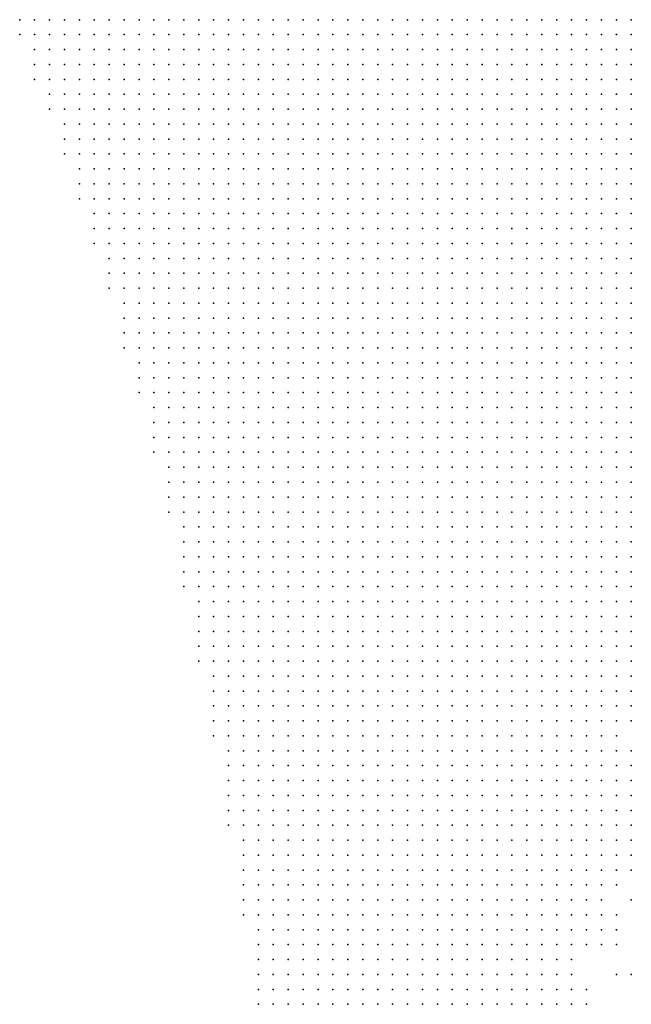
# Model space of a CAD drawing. Units: inches. Extents: x -1.28 to 1.28, y -1.09 to 1.09.
# Drawn here: x -0.62 to -0.54, y -0.26 to -0.12 of the extents above; entities that cross this region are included whole.
import ezdxf

# ---------------------------------------------------------------- set-up
doc = ezdxf.new("R2010")
doc.units = ezdxf.units.IN
doc.header["$MEASUREMENT"] = 0
doc.header["$PDMODE"] = 32
doc.header["$PDSIZE"] = 1e-05
for name, color, linetype in [('layer10', 10, 'Continuous'), ('layer102', 102, 'Continuous'), ('layer11', 11, 'Continuous'), ('layer12', 12, 'Continuous'), ('layer136', 136, 'Continuous'), ('layer14', 14, 'Continuous'), ('layer15', 15, 'Continuous'), ('layer16', 16, 'Continuous'), ('layer17', 17, 'Continuous'), ('layer19', 19, 'Continuous'), ('layer26', 26, 'Continuous'), ('layer5', 5, 'Continuous'), ('layer6', 6, 'Continuous'), ('layer7', 7, 'Continuous'), ('layer8', 8, 'Continuous'), ('layer86', 86, 'Continuous'), ('layer9', 9, 'Continuous')]:
    doc.layers.add(name, color=color, linetype=linetype)

msp = doc.modelspace()

# ---------------------------------------------------------------- linework, layer by layer
at = {"layer": 'layer10', "color": 10}
for p in [(-0.5404, -0.217), (-0.5404, -0.223), (-0.5384, -0.225), (-0.5384, -0.227), (-0.5384, -0.233), (-0.5384, -0.235), (-0.5384, -0.237), (-0.5404, -0.239), (-0.5424, -0.243), (-0.5444, -0.245), (-0.5464, -0.253)]:
    msp.add_point(p, dxfattribs=at)
at = {"layer": 'layer102', "color": 102}
msp.add_point((-0.5384, -0.241), dxfattribs=at)
at = {"layer": 'layer11', "color": 11}
for p in [(-0.5384, -0.223), (-0.5424, -0.245)]:
    msp.add_point(p, dxfattribs=at)
at = {"layer": 'layer12', "color": 12}
for p in [(-0.5384, -0.217), (-0.5404, -0.221), (-0.5404, -0.243), (-0.5444, -0.247), (-0.5464, -0.251)]:
    msp.add_point(p, dxfattribs=at)
at = {"layer": 'layer136', "color": 136}
msp.add_point((-0.5384, -0.251), dxfattribs=at)
at = {"layer": 'layer14', "color": 14}
for p in [(-0.5444, -0.253), (-0.5444, -0.255)]:
    msp.add_point(p, dxfattribs=at)
at = {"layer": 'layer15', "color": 15}
for p in [(-0.5404, -0.245), (-0.5424, -0.247)]:
    msp.add_point(p, dxfattribs=at)
at = {"layer": 'layer16', "color": 16}
msp.add_point((-0.5404, -0.247), dxfattribs=at)
at = {"layer": 'layer17', "color": 17}
msp.add_point((-0.5404, -0.219), dxfattribs=at)
at = {"layer": 'layer19', "color": 19}
msp.add_point((-0.5464, -0.249), dxfattribs=at)
at = {"layer": 'layer26', "color": 26}
msp.add_point((-0.5384, -0.221), dxfattribs=at)
at = {"layer": 'layer5', "color": 5}
for p in [(-0.6204, -0.123), (-0.6184, -0.123), (-0.6164, -0.123), (-0.6144, -0.123), (-0.6124, -0.123), (-0.6104, -0.123), (-0.6084, -0.123), (-0.6064, -0.123), (-0.6044, -0.123), (-0.6024, -0.123), (-0.6004, -0.123), (-0.5984, -0.123), (-0.5964, -0.123), (-0.5944, -0.123), (-0.5924, -0.123), (-0.5904, -0.123), (-0.5884, -0.123), (-0.5864, -0.123), (-0.5844, -0.123), (-0.5824, -0.123), (-0.5804, -0.123), (-0.5784, -0.123), (-0.5764, -0.123), (-0.5744, -0.123), (-0.5724, -0.123), (-0.5704, -0.123), (-0.5684, -0.123), (-0.5664, -0.123), (-0.5644, -0.123), (-0.6204, -0.125), (-0.6184, -0.125), (-0.6164, -0.125), (-0.6144, -0.125), (-0.6124, -0.125), (-0.6104, -0.125), (-0.6084, -0.125), (-0.6064, -0.125), (-0.6044, -0.125), (-0.6024, -0.125), (-0.6004, -0.125), (-0.5984, -0.125), (-0.5964, -0.125), (-0.5944, -0.125), (-0.5924, -0.125), (-0.5904, -0.125), (-0.5884, -0.125), (-0.5864, -0.125), (-0.5844, -0.125), (-0.5824, -0.125), (-0.5804, -0.125), (-0.5784, -0.125), (-0.5764, -0.125), (-0.5744, -0.125), (-0.5724, -0.125), (-0.5704, -0.125), (-0.5684, -0.125), (-0.5664, -0.125), (-0.5644, -0.125), (-0.6184, -0.127), (-0.6164, -0.127), (-0.6144, -0.127), (-0.6124, -0.127), (-0.6104, -0.127), (-0.6084, -0.127), (-0.6064, -0.127), (-0.6044, -0.127), (-0.6024, -0.127), (-0.6004, -0.127), (-0.5984, -0.127), (-0.5964, -0.127), (-0.5944, -0.127), (-0.5924, -0.127), (-0.5904, -0.127), (-0.5884, -0.127), (-0.5864, -0.127), (-0.5844, -0.127), (-0.5824, -0.127), (-0.5804, -0.127), (-0.5784, -0.127), (-0.5764, -0.127), (-0.5744, -0.127), (-0.5724, -0.127), (-0.5704, -0.127), (-0.5684, -0.127), (-0.5664, -0.127), (-0.5644, -0.127), (-0.6184, -0.129), (-0.6164, -0.129), (-0.6144, -0.129), (-0.6124, -0.129), (-0.6104, -0.129), (-0.6084, -0.129), (-0.6064, -0.129), (-0.6044, -0.129), (-0.6024, -0.129), (-0.6004, -0.129), (-0.5984, -0.129), (-0.5964, -0.129), (-0.5944, -0.129), (-0.5924, -0.129), (-0.5904, -0.129), (-0.5884, -0.129), (-0.5864, -0.129), (-0.5844, -0.129), (-0.5824, -0.129), (-0.5804, -0.129), (-0.5784, -0.129), (-0.5764, -0.129), (-0.5744, -0.129), (-0.5724, -0.129), (-0.5704, -0.129), (-0.5684, -0.129), (-0.5664, -0.129), (-0.5644, -0.129), (-0.6184, -0.131), (-0.6164, -0.131), (-0.6144, -0.131), (-0.6124, -0.131), (-0.6104, -0.131), (-0.6084, -0.131), (-0.6064, -0.131), (-0.6044, -0.131), (-0.6024, -0.131), (-0.6004, -0.131), (-0.5984, -0.131), (-0.5964, -0.131), (-0.5944, -0.131), (-0.5924, -0.131), (-0.5904, -0.131), (-0.5884, -0.131), (-0.5864, -0.131), (-0.5844, -0.131), (-0.5824, -0.131), (-0.5804, -0.131), (-0.5784, -0.131), (-0.5764, -0.131), (-0.5744, -0.131), (-0.5724, -0.131), (-0.5704, -0.131), (-0.5684, -0.131), (-0.5664, -0.131), (-0.5644, -0.131), (-0.6164, -0.133), (-0.6144, -0.133), (-0.6124, -0.133), (-0.6104, -0.133), (-0.6084, -0.133), (-0.6064, -0.133), (-0.6044, -0.133), (-0.6024, -0.133), (-0.6004, -0.133), (-0.5984, -0.133), (-0.5964, -0.133), (-0.5944, -0.133), (-0.5924, -0.133), (-0.5904, -0.133), (-0.5884, -0.133), (-0.5864, -0.133), (-0.5844, -0.133), (-0.5824, -0.133), (-0.5804, -0.133), (-0.5784, -0.133), (-0.5764, -0.133), (-0.5744, -0.133), (-0.5724, -0.133), (-0.5704, -0.133), (-0.5684, -0.133), (-0.5664, -0.133), (-0.5644, -0.133), (-0.6164, -0.135), (-0.6144, -0.135), (-0.6124, -0.135), (-0.6104, -0.135), (-0.6084, -0.135), (-0.6064, -0.135), (-0.6044, -0.135), (-0.6024, -0.135), (-0.6004, -0.135), (-0.5984, -0.135), (-0.5964, -0.135), (-0.5944, -0.135), (-0.5924, -0.135), (-0.5904, -0.135), (-0.5884, -0.135), (-0.5864, -0.135), (-0.5844, -0.135), (-0.5824, -0.135), (-0.5804, -0.135), (-0.5784, -0.135), (-0.5764, -0.135), (-0.5744, -0.135), (-0.5724, -0.135), (-0.5704, -0.135), (-0.5684, -0.135), (-0.5664, -0.135), (-0.5644, -0.135), (-0.6144, -0.137), (-0.6124, -0.137), (-0.6104, -0.137), (-0.6084, -0.137), (-0.6064, -0.137), (-0.6044, -0.137), (-0.6024, -0.137), (-0.6004, -0.137), (-0.5984, -0.137), (-0.5964, -0.137), (-0.5944, -0.137), (-0.5924, -0.137), (-0.5904, -0.137), (-0.5884, -0.137), (-0.5864, -0.137), (-0.5844, -0.137), (-0.5824, -0.137), (-0.5804, -0.137), (-0.5784, -0.137), (-0.5764, -0.137), (-0.5744, -0.137), (-0.5724, -0.137), (-0.5704, -0.137), (-0.5684, -0.137), (-0.5664, -0.137), (-0.5644, -0.137), (-0.6144, -0.139), (-0.6124, -0.139), (-0.6104, -0.139), (-0.6084, -0.139), (-0.6064, -0.139), (-0.6044, -0.139), (-0.6024, -0.139), (-0.6004, -0.139), (-0.5984, -0.139), (-0.5964, -0.139), (-0.5944, -0.139), (-0.5924, -0.139), (-0.5904, -0.139), (-0.5884, -0.139), (-0.5864, -0.139), (-0.5844, -0.139), (-0.5824, -0.139), (-0.5804, -0.139), (-0.5784, -0.139), (-0.5764, -0.139), (-0.5744, -0.139), (-0.5724, -0.139), (-0.5704, -0.139), (-0.5684, -0.139), (-0.5664, -0.139), (-0.6144, -0.141), (-0.6124, -0.141), (-0.6104, -0.141), (-0.6084, -0.141), (-0.6064, -0.141), (-0.6044, -0.141), (-0.6024, -0.141), (-0.6004, -0.141), (-0.5984, -0.141), (-0.5964, -0.141), (-0.5944, -0.141), (-0.5924, -0.141), (-0.5904, -0.141), (-0.5884, -0.141), (-0.5864, -0.141), (-0.5844, -0.141), (-0.5824, -0.141), (-0.5804, -0.141), (-0.5784, -0.141), (-0.5764, -0.141), (-0.5744, -0.141), (-0.5724, -0.141), (-0.5704, -0.141), (-0.5684, -0.141), (-0.5664, -0.141), (-0.6124, -0.143), (-0.6104, -0.143), (-0.6084, -0.143), (-0.6064, -0.143), (-0.6044, -0.143), (-0.6024, -0.143), (-0.6004, -0.143), (-0.5984, -0.143), (-0.5964, -0.143), (-0.5944, -0.143), (-0.5924, -0.143), (-0.5904, -0.143), (-0.5884, -0.143), (-0.5864, -0.143), (-0.5844, -0.143), (-0.5824, -0.143), (-0.5804, -0.143), (-0.5784, -0.143), (-0.5764, -0.143), (-0.5744, -0.143), (-0.5724, -0.143), (-0.5704, -0.143), (-0.5684, -0.143), (-0.5664, -0.143), (-0.6124, -0.145), (-0.6104, -0.145), (-0.6084, -0.145), (-0.6064, -0.145), (-0.6044, -0.145), (-0.6024, -0.145), (-0.6004, -0.145), (-0.5984, -0.145), (-0.5964, -0.145), (-0.5944, -0.145), (-0.5924, -0.145), (-0.5904, -0.145), (-0.5884, -0.145), (-0.5864, -0.145), (-0.5844, -0.145), (-0.5824, -0.145), (-0.5804, -0.145), (-0.5784, -0.145), (-0.5764, -0.145), (-0.5744, -0.145), (-0.5724, -0.145), (-0.5704, -0.145), (-0.5684, -0.145), (-0.5664, -0.145), (-0.6124, -0.147), (-0.6104, -0.147), (-0.6084, -0.147), (-0.6064, -0.147), (-0.6044, -0.147), (-0.6024, -0.147), (-0.6004, -0.147), (-0.5984, -0.147), (-0.5964, -0.147), (-0.5944, -0.147), (-0.5924, -0.147), (-0.5904, -0.147), (-0.5884, -0.147), (-0.5864, -0.147), (-0.5844, -0.147), (-0.5824, -0.147), (-0.5804, -0.147), (-0.5784, -0.147), (-0.5764, -0.147), (-0.5744, -0.147), (-0.5724, -0.147), (-0.5704, -0.147), (-0.5684, -0.147), (-0.5664, -0.147), (-0.6104, -0.149), (-0.6084, -0.149), (-0.6064, -0.149), (-0.6044, -0.149), (-0.6024, -0.149), (-0.6004, -0.149), (-0.5984, -0.149), (-0.5964, -0.149), (-0.5944, -0.149), (-0.5924, -0.149), (-0.5904, -0.149), (-0.5884, -0.149), (-0.5864, -0.149), (-0.5844, -0.149), (-0.5824, -0.149), (-0.5804, -0.149), (-0.5784, -0.149), (-0.5764, -0.149), (-0.5744, -0.149), (-0.5724, -0.149), (-0.5704, -0.149), (-0.5684, -0.149), (-0.5664, -0.149), (-0.6104, -0.151), (-0.6084, -0.151), (-0.6064, -0.151), (-0.6044, -0.151), (-0.6024, -0.151), (-0.6004, -0.151), (-0.5984, -0.151), (-0.5964, -0.151), (-0.5944, -0.151), (-0.5924, -0.151), (-0.5904, -0.151), (-0.5884, -0.151), (-0.5864, -0.151), (-0.5844, -0.151), (-0.5824, -0.151), (-0.5804, -0.151), (-0.5784, -0.151), (-0.5764, -0.151), (-0.5744, -0.151), (-0.5724, -0.151), (-0.5704, -0.151), (-0.5684, -0.151), (-0.5664, -0.151), (-0.6104, -0.153), (-0.6084, -0.153), (-0.6064, -0.153), (-0.6044, -0.153), (-0.6024, -0.153), (-0.6004, -0.153), (-0.5984, -0.153), (-0.5964, -0.153), (-0.5944, -0.153), (-0.5924, -0.153), (-0.5904, -0.153), (-0.5884, -0.153), (-0.5864, -0.153), (-0.5844, -0.153), (-0.5824, -0.153), (-0.5804, -0.153), (-0.5784, -0.153), (-0.5764, -0.153), (-0.5744, -0.153), (-0.5724, -0.153), (-0.5704, -0.153), (-0.5684, -0.153), (-0.5664, -0.153), (-0.6084, -0.155), (-0.6064, -0.155), (-0.6044, -0.155), (-0.6024, -0.155), (-0.6004, -0.155), (-0.5984, -0.155), (-0.5964, -0.155), (-0.5944, -0.155), (-0.5924, -0.155), (-0.5904, -0.155), (-0.5884, -0.155), (-0.5864, -0.155), (-0.5844, -0.155), (-0.5824, -0.155), (-0.5804, -0.155), (-0.5784, -0.155), (-0.5764, -0.155), (-0.5744, -0.155), (-0.5724, -0.155), (-0.5704, -0.155), (-0.5684, -0.155), (-0.5664, -0.155), (-0.6084, -0.157), (-0.6064, -0.157), (-0.6044, -0.157), (-0.6024, -0.157), (-0.6004, -0.157), (-0.5984, -0.157), (-0.5964, -0.157), (-0.5944, -0.157), (-0.5924, -0.157), (-0.5904, -0.157), (-0.5884, -0.157), (-0.5864, -0.157), (-0.5844, -0.157), (-0.5824, -0.157), (-0.5804, -0.157), (-0.5784, -0.157), (-0.5764, -0.157), (-0.5744, -0.157), (-0.5724, -0.157), (-0.5704, -0.157), (-0.5684, -0.157), (-0.5664, -0.157), (-0.6084, -0.159), (-0.6064, -0.159), (-0.6044, -0.159), (-0.6024, -0.159), (-0.6004, -0.159), (-0.5984, -0.159), (-0.5964, -0.159), (-0.5944, -0.159), (-0.5924, -0.159), (-0.5904, -0.159), (-0.5884, -0.159), (-0.5864, -0.159), (-0.5844, -0.159), (-0.5824, -0.159), (-0.5804, -0.159), (-0.5784, -0.159), (-0.5764, -0.159), (-0.5744, -0.159), (-0.5724, -0.159), (-0.5704, -0.159), (-0.5684, -0.159), (-0.5664, -0.159), (-0.6064, -0.161), (-0.6044, -0.161), (-0.6024, -0.161), (-0.6004, -0.161), (-0.5984, -0.161), (-0.5964, -0.161), (-0.5944, -0.161), (-0.5924, -0.161), (-0.5904, -0.161), (-0.5884, -0.161), (-0.5864, -0.161), (-0.5844, -0.161), (-0.5824, -0.161), (-0.5804, -0.161), (-0.5784, -0.161), (-0.5764, -0.161), (-0.5744, -0.161), (-0.5724, -0.161), (-0.5704, -0.161), (-0.5684, -0.161), (-0.6064, -0.163), (-0.6044, -0.163), (-0.6024, -0.163), (-0.6004, -0.163), (-0.5984, -0.163), (-0.5964, -0.163), (-0.5944, -0.163), (-0.5924, -0.163), (-0.5904, -0.163), (-0.5884, -0.163), (-0.5864, -0.163), (-0.5844, -0.163), (-0.5824, -0.163), (-0.5804, -0.163), (-0.5784, -0.163), (-0.5764, -0.163), (-0.5744, -0.163), (-0.5724, -0.163), (-0.5704, -0.163), (-0.5684, -0.163), (-0.6064, -0.165), (-0.6044, -0.165), (-0.6024, -0.165), (-0.6004, -0.165), (-0.5984, -0.165), (-0.5964, -0.165), (-0.5944, -0.165), (-0.5924, -0.165), (-0.5904, -0.165), (-0.5884, -0.165), (-0.5864, -0.165), (-0.5844, -0.165), (-0.5824, -0.165), (-0.5804, -0.165), (-0.5784, -0.165), (-0.5764, -0.165), (-0.5744, -0.165), (-0.5724, -0.165), (-0.5704, -0.165), (-0.5684, -0.165), (-0.6064, -0.167), (-0.6044, -0.167), (-0.6024, -0.167), (-0.6004, -0.167), (-0.5984, -0.167), (-0.5964, -0.167), (-0.5944, -0.167), (-0.5924, -0.167), (-0.5904, -0.167), (-0.5884, -0.167), (-0.5864, -0.167), (-0.5844, -0.167), (-0.5824, -0.167), (-0.5804, -0.167), (-0.5784, -0.167), (-0.5764, -0.167), (-0.5744, -0.167), (-0.5724, -0.167), (-0.5704, -0.167), (-0.5684, -0.167), (-0.6044, -0.169), (-0.6024, -0.169), (-0.6004, -0.169), (-0.5984, -0.169), (-0.5964, -0.169), (-0.5944, -0.169), (-0.5924, -0.169), (-0.5904, -0.169), (-0.5884, -0.169), (-0.5864, -0.169), (-0.5844, -0.169), (-0.5824, -0.169), (-0.5804, -0.169), (-0.5784, -0.169), (-0.5764, -0.169), (-0.5744, -0.169), (-0.5724, -0.169), (-0.5704, -0.169), (-0.5684, -0.169), (-0.6044, -0.171), (-0.6024, -0.171), (-0.6004, -0.171), (-0.5984, -0.171), (-0.5964, -0.171), (-0.5944, -0.171), (-0.5924, -0.171), (-0.5904, -0.171), (-0.5884, -0.171), (-0.5864, -0.171), (-0.5844, -0.171), (-0.5824, -0.171), (-0.5804, -0.171), (-0.5784, -0.171), (-0.5764, -0.171), (-0.5744, -0.171), (-0.5724, -0.171), (-0.5704, -0.171), (-0.5684, -0.171), (-0.6044, -0.173), (-0.6024, -0.173), (-0.6004, -0.173), (-0.5984, -0.173), (-0.5964, -0.173), (-0.5944, -0.173), (-0.5924, -0.173), (-0.5904, -0.173), (-0.5884, -0.173), (-0.5864, -0.173), (-0.5844, -0.173), (-0.5824, -0.173), (-0.5804, -0.173), (-0.5784, -0.173), (-0.5764, -0.173), (-0.5744, -0.173), (-0.5724, -0.173), (-0.5704, -0.173), (-0.5684, -0.173), (-0.6024, -0.175), (-0.6004, -0.175), (-0.5984, -0.175), (-0.5964, -0.175), (-0.5944, -0.175), (-0.5924, -0.175), (-0.5904, -0.175), (-0.5884, -0.175), (-0.5864, -0.175), (-0.5844, -0.175), (-0.5824, -0.175), (-0.5804, -0.175), (-0.5784, -0.175), (-0.5764, -0.175), (-0.5744, -0.175), (-0.5724, -0.175), (-0.5704, -0.175), (-0.5684, -0.175), (-0.6024, -0.177), (-0.6004, -0.177), (-0.5984, -0.177), (-0.5964, -0.177), (-0.5944, -0.177), (-0.5924, -0.177), (-0.5904, -0.177), (-0.5884, -0.177), (-0.5864, -0.177), (-0.5844, -0.177), (-0.5824, -0.177), (-0.5804, -0.177), (-0.5784, -0.177), (-0.5764, -0.177), (-0.5744, -0.177), (-0.5724, -0.177), (-0.5704, -0.177), (-0.5684, -0.177), (-0.6024, -0.179), (-0.6004, -0.179), (-0.5984, -0.179), (-0.5964, -0.179), (-0.5944, -0.179), (-0.5924, -0.179), (-0.5904, -0.179), (-0.5884, -0.179), (-0.5864, -0.179), (-0.5844, -0.179), (-0.5824, -0.179), (-0.5804, -0.179), (-0.5784, -0.179), (-0.5764, -0.179), (-0.5744, -0.179), (-0.5724, -0.179), (-0.5704, -0.179), (-0.5684, -0.179), (-0.6024, -0.181), (-0.6004, -0.181), (-0.5984, -0.181), (-0.5964, -0.181), (-0.5944, -0.181), (-0.5924, -0.181), (-0.5904, -0.181), (-0.5884, -0.181), (-0.5864, -0.181), (-0.5844, -0.181), (-0.5824, -0.181), (-0.5804, -0.181), (-0.5784, -0.181), (-0.5764, -0.181), (-0.5744, -0.181), (-0.5724, -0.181), (-0.5704, -0.181), (-0.5684, -0.181), (-0.6004, -0.183), (-0.5984, -0.183), (-0.5964, -0.183), (-0.5944, -0.183), (-0.5924, -0.183), (-0.5904, -0.183), (-0.5884, -0.183), (-0.5864, -0.183), (-0.5844, -0.183), (-0.5824, -0.183), (-0.5804, -0.183), (-0.5784, -0.183), (-0.5764, -0.183), (-0.5744, -0.183), (-0.5724, -0.183), (-0.5704, -0.183), (-0.5684, -0.183), (-0.6004, -0.185), (-0.5984, -0.185), (-0.5964, -0.185), (-0.5944, -0.185), (-0.5924, -0.185), (-0.5904, -0.185), (-0.5884, -0.185), (-0.5864, -0.185), (-0.5844, -0.185), (-0.5824, -0.185), (-0.5804, -0.185), (-0.5784, -0.185), (-0.5764, -0.185), (-0.5744, -0.185), (-0.5724, -0.185), (-0.5704, -0.185), (-0.5684, -0.185), (-0.6004, -0.187), (-0.5984, -0.187), (-0.5964, -0.187), (-0.5944, -0.187), (-0.5924, -0.187), (-0.5904, -0.187), (-0.5884, -0.187), (-0.5864, -0.187), (-0.5844, -0.187), (-0.5824, -0.187), (-0.5804, -0.187), (-0.5784, -0.187), (-0.5764, -0.187), (-0.5744, -0.187), (-0.5724, -0.187), (-0.5704, -0.187), (-0.6004, -0.189), (-0.5984, -0.189), (-0.5964, -0.189), (-0.5944, -0.189), (-0.5924, -0.189), (-0.5904, -0.189), (-0.5884, -0.189), (-0.5864, -0.189), (-0.5844, -0.189), (-0.5824, -0.189), (-0.5804, -0.189), (-0.5784, -0.189), (-0.5764, -0.189), (-0.5744, -0.189), (-0.5724, -0.189), (-0.5704, -0.189), (-0.5984, -0.191), (-0.5964, -0.191), (-0.5944, -0.191), (-0.5924, -0.191), (-0.5904, -0.191), (-0.5884, -0.191), (-0.5864, -0.191), (-0.5844, -0.191), (-0.5824, -0.191), (-0.5804, -0.191), (-0.5784, -0.191), (-0.5764, -0.191), (-0.5744, -0.191), (-0.5724, -0.191), (-0.5704, -0.191), (-0.5984, -0.193), (-0.5964, -0.193), (-0.5944, -0.193), (-0.5924, -0.193), (-0.5904, -0.193), (-0.5884, -0.193), (-0.5864, -0.193), (-0.5844, -0.193), (-0.5824, -0.193), (-0.5804, -0.193), (-0.5784, -0.193), (-0.5764, -0.193), (-0.5744, -0.193), (-0.5724, -0.193), (-0.5704, -0.193), (-0.5984, -0.195), (-0.5964, -0.195), (-0.5944, -0.195), (-0.5924, -0.195), (-0.5904, -0.195), (-0.5884, -0.195), (-0.5864, -0.195), (-0.5844, -0.195), (-0.5824, -0.195), (-0.5804, -0.195), (-0.5784, -0.195), (-0.5764, -0.195), (-0.5744, -0.195), (-0.5724, -0.195), (-0.5704, -0.195), (-0.5984, -0.197), (-0.5964, -0.197), (-0.5944, -0.197), (-0.5924, -0.197), (-0.5904, -0.197), (-0.5884, -0.197), (-0.5864, -0.197), (-0.5844, -0.197), (-0.5824, -0.197), (-0.5804, -0.197), (-0.5784, -0.197), (-0.5764, -0.197), (-0.5744, -0.197), (-0.5724, -0.197), (-0.5704, -0.197), (-0.5984, -0.199), (-0.5964, -0.199), (-0.5944, -0.199), (-0.5924, -0.199), (-0.5904, -0.199), (-0.5884, -0.199), (-0.5864, -0.199), (-0.5844, -0.199), (-0.5824, -0.199), (-0.5804, -0.199), (-0.5784, -0.199), (-0.5764, -0.199), (-0.5744, -0.199), (-0.5724, -0.199), (-0.5704, -0.199), (-0.5964, -0.201), (-0.5944, -0.201), (-0.5924, -0.201), (-0.5904, -0.201), (-0.5884, -0.201), (-0.5864, -0.201), (-0.5844, -0.201), (-0.5824, -0.201), (-0.5804, -0.201), (-0.5784, -0.201), (-0.5764, -0.201), (-0.5744, -0.201), (-0.5724, -0.201), (-0.5704, -0.201), (-0.5964, -0.203), (-0.5944, -0.203), (-0.5924, -0.203), (-0.5904, -0.203), (-0.5884, -0.203), (-0.5864, -0.203), (-0.5844, -0.203), (-0.5824, -0.203), (-0.5804, -0.203), (-0.5784, -0.203), (-0.5764, -0.203), (-0.5744, -0.203), (-0.5724, -0.203), (-0.5704, -0.203), (-0.5964, -0.205), (-0.5944, -0.205), (-0.5924, -0.205), (-0.5904, -0.205), (-0.5884, -0.205), (-0.5864, -0.205), (-0.5844, -0.205), (-0.5824, -0.205), (-0.5804, -0.205), (-0.5784, -0.205), (-0.5764, -0.205), (-0.5744, -0.205), (-0.5724, -0.205), (-0.5704, -0.205), (-0.5964, -0.207), (-0.5944, -0.207), (-0.5924, -0.207), (-0.5904, -0.207), (-0.5884, -0.207), (-0.5864, -0.207), (-0.5844, -0.207), (-0.5824, -0.207), (-0.5804, -0.207), (-0.5784, -0.207), (-0.5764, -0.207), (-0.5744, -0.207), (-0.5724, -0.207), (-0.5704, -0.207), (-0.5964, -0.209), (-0.5944, -0.209), (-0.5924, -0.209), (-0.5904, -0.209), (-0.5884, -0.209), (-0.5864, -0.209), (-0.5844, -0.209), (-0.5824, -0.209), (-0.5804, -0.209), (-0.5784, -0.209), (-0.5764, -0.209), (-0.5744, -0.209), (-0.5724, -0.209), (-0.5704, -0.209), (-0.5944, -0.211), (-0.5924, -0.211), (-0.5904, -0.211), (-0.5884, -0.211), (-0.5864, -0.211), (-0.5844, -0.211), (-0.5824, -0.211), (-0.5804, -0.211), (-0.5784, -0.211), (-0.5764, -0.211), (-0.5744, -0.211), (-0.5724, -0.211), (-0.5704, -0.211), (-0.5944, -0.213), (-0.5924, -0.213), (-0.5904, -0.213), (-0.5884, -0.213), (-0.5864, -0.213), (-0.5844, -0.213), (-0.5824, -0.213), (-0.5804, -0.213), (-0.5784, -0.213), (-0.5764, -0.213), (-0.5744, -0.213), (-0.5724, -0.213), (-0.5704, -0.213), (-0.5944, -0.215), (-0.5924, -0.215), (-0.5904, -0.215), (-0.5884, -0.215), (-0.5864, -0.215), (-0.5844, -0.215), (-0.5824, -0.215), (-0.5804, -0.215), (-0.5784, -0.215), (-0.5764, -0.215), (-0.5744, -0.215), (-0.5724, -0.215), (-0.5704, -0.215), (-0.5944, -0.217), (-0.5924, -0.217), (-0.5904, -0.217), (-0.5884, -0.217), (-0.5864, -0.217), (-0.5844, -0.217), (-0.5824, -0.217), (-0.5804, -0.217), (-0.5784, -0.217), (-0.5764, -0.217), (-0.5744, -0.217), (-0.5724, -0.217), (-0.5704, -0.217), (-0.5944, -0.219), (-0.5924, -0.219), (-0.5904, -0.219), (-0.5884, -0.219), (-0.5864, -0.219), (-0.5844, -0.219), (-0.5824, -0.219), (-0.5804, -0.219), (-0.5784, -0.219), (-0.5764, -0.219), (-0.5744, -0.219), (-0.5724, -0.219), (-0.5704, -0.219), (-0.5924, -0.221), (-0.5904, -0.221), (-0.5884, -0.221), (-0.5864, -0.221), (-0.5844, -0.221), (-0.5824, -0.221), (-0.5804, -0.221), (-0.5784, -0.221), (-0.5764, -0.221), (-0.5744, -0.221), (-0.5724, -0.221), (-0.5704, -0.221), (-0.5924, -0.223), (-0.5904, -0.223), (-0.5884, -0.223), (-0.5864, -0.223), (-0.5844, -0.223), (-0.5824, -0.223), (-0.5804, -0.223), (-0.5784, -0.223), (-0.5764, -0.223), (-0.5744, -0.223), (-0.5724, -0.223), (-0.5704, -0.223), (-0.5924, -0.225), (-0.5904, -0.225), (-0.5884, -0.225), (-0.5864, -0.225), (-0.5844, -0.225), (-0.5824, -0.225), (-0.5804, -0.225), (-0.5784, -0.225), (-0.5764, -0.225), (-0.5744, -0.225), (-0.5724, -0.225), (-0.5704, -0.225), (-0.5684, -0.225), (-0.5924, -0.227), (-0.5904, -0.227), (-0.5884, -0.227), (-0.5864, -0.227), (-0.5844, -0.227), (-0.5824, -0.227), (-0.5804, -0.227), (-0.5784, -0.227), (-0.5764, -0.227), (-0.5744, -0.227), (-0.5724, -0.227), (-0.5704, -0.227), (-0.5684, -0.227), (-0.5924, -0.229), (-0.5904, -0.229), (-0.5884, -0.229), (-0.5864, -0.229), (-0.5844, -0.229), (-0.5824, -0.229), (-0.5804, -0.229), (-0.5784, -0.229), (-0.5764, -0.229), (-0.5744, -0.229), (-0.5724, -0.229), (-0.5704, -0.229), (-0.5684, -0.229), (-0.5924, -0.231), (-0.5904, -0.231), (-0.5884, -0.231), (-0.5864, -0.231), (-0.5844, -0.231), (-0.5824, -0.231), (-0.5804, -0.231), (-0.5784, -0.231), (-0.5764, -0.231), (-0.5744, -0.231), (-0.5724, -0.231), (-0.5704, -0.231), (-0.5684, -0.231), (-0.5904, -0.233), (-0.5884, -0.233), (-0.5864, -0.233), (-0.5844, -0.233), (-0.5824, -0.233), (-0.5804, -0.233), (-0.5784, -0.233), (-0.5764, -0.233), (-0.5744, -0.233), (-0.5724, -0.233), (-0.5704, -0.233), (-0.5684, -0.233), (-0.5904, -0.235), (-0.5884, -0.235), (-0.5864, -0.235), (-0.5844, -0.235), (-0.5824, -0.235), (-0.5804, -0.235), (-0.5784, -0.235), (-0.5764, -0.235), (-0.5744, -0.235), (-0.5724, -0.235), (-0.5704, -0.235), (-0.5684, -0.235), (-0.5904, -0.237), (-0.5884, -0.237), (-0.5864, -0.237), (-0.5844, -0.237), (-0.5824, -0.237), (-0.5804, -0.237), (-0.5784, -0.237), (-0.5764, -0.237), (-0.5744, -0.237), (-0.5724, -0.237), (-0.5704, -0.237), (-0.5684, -0.237), (-0.5904, -0.239), (-0.5884, -0.239), (-0.5864, -0.239), (-0.5844, -0.239), (-0.5824, -0.239), (-0.5804, -0.239), (-0.5784, -0.239), (-0.5764, -0.239), (-0.5744, -0.239), (-0.5724, -0.239), (-0.5704, -0.239), (-0.5684, -0.239), (-0.5904, -0.241), (-0.5884, -0.241), (-0.5864, -0.241), (-0.5844, -0.241), (-0.5824, -0.241), (-0.5804, -0.241), (-0.5784, -0.241), (-0.5764, -0.241), (-0.5744, -0.241), (-0.5724, -0.241), (-0.5704, -0.241), (-0.5684, -0.241), (-0.5904, -0.243), (-0.5884, -0.243), (-0.5864, -0.243), (-0.5844, -0.243), (-0.5824, -0.243), (-0.5804, -0.243), (-0.5784, -0.243), (-0.5764, -0.243), (-0.5744, -0.243), (-0.5724, -0.243), (-0.5704, -0.243), (-0.5684, -0.243), (-0.5664, -0.243), (-0.5884, -0.245), (-0.5864, -0.245), (-0.5844, -0.245), (-0.5824, -0.245), (-0.5804, -0.245), (-0.5784, -0.245), (-0.5764, -0.245), (-0.5744, -0.245), (-0.5724, -0.245), (-0.5704, -0.245), (-0.5684, -0.245), (-0.5664, -0.245), (-0.5884, -0.247), (-0.5864, -0.247), (-0.5844, -0.247), (-0.5824, -0.247), (-0.5804, -0.247), (-0.5784, -0.247), (-0.5764, -0.247), (-0.5744, -0.247), (-0.5724, -0.247), (-0.5704, -0.247), (-0.5684, -0.247), (-0.5664, -0.247), (-0.5884, -0.249), (-0.5864, -0.249), (-0.5844, -0.249), (-0.5824, -0.249), (-0.5804, -0.249), (-0.5784, -0.249), (-0.5764, -0.249), (-0.5744, -0.249), (-0.5724, -0.249), (-0.5704, -0.249), (-0.5684, -0.249), (-0.5664, -0.249), (-0.5884, -0.251), (-0.5864, -0.251), (-0.5844, -0.251), (-0.5824, -0.251), (-0.5804, -0.251), (-0.5784, -0.251), (-0.5764, -0.251), (-0.5744, -0.251), (-0.5724, -0.251), (-0.5704, -0.251), (-0.5684, -0.251), (-0.5664, -0.251), (-0.5884, -0.253), (-0.5864, -0.253), (-0.5844, -0.253), (-0.5824, -0.253), (-0.5804, -0.253), (-0.5784, -0.253), (-0.5764, -0.253), (-0.5744, -0.253), (-0.5724, -0.253), (-0.5704, -0.253), (-0.5684, -0.253), (-0.5664, -0.253), (-0.5644, -0.253), (-0.5884, -0.255), (-0.5864, -0.255), (-0.5844, -0.255), (-0.5824, -0.255), (-0.5804, -0.255), (-0.5784, -0.255), (-0.5764, -0.255), (-0.5744, -0.255), (-0.5724, -0.255), (-0.5704, -0.255), (-0.5684, -0.255), (-0.5664, -0.255), (-0.5644, -0.255)]:
    msp.add_point(p, dxfattribs=at)
at = {"layer": 'layer6', "color": 6}
for p in [(-0.5624, -0.123), (-0.5604, -0.123), (-0.5584, -0.123), (-0.5564, -0.123), (-0.5544, -0.123), (-0.5524, -0.123), (-0.5504, -0.123), (-0.5484, -0.123), (-0.5464, -0.123), (-0.5444, -0.123), (-0.5424, -0.123), (-0.5404, -0.123), (-0.5384, -0.123), (-0.5624, -0.125), (-0.5604, -0.125), (-0.5584, -0.125), (-0.5564, -0.125), (-0.5544, -0.125), (-0.5524, -0.125), (-0.5504, -0.125), (-0.5484, -0.125), (-0.5464, -0.125), (-0.5444, -0.125), (-0.5424, -0.125), (-0.5404, -0.125), (-0.5384, -0.125), (-0.5624, -0.127), (-0.5604, -0.127), (-0.5584, -0.127), (-0.5564, -0.127), (-0.5544, -0.127), (-0.5524, -0.127), (-0.5504, -0.127), (-0.5484, -0.127), (-0.5464, -0.127), (-0.5444, -0.127), (-0.5424, -0.127), (-0.5404, -0.127), (-0.5384, -0.127), (-0.5624, -0.129), (-0.5604, -0.129), (-0.5584, -0.129), (-0.5564, -0.129), (-0.5544, -0.129), (-0.5524, -0.129), (-0.5504, -0.129), (-0.5484, -0.129), (-0.5464, -0.129), (-0.5444, -0.129), (-0.5424, -0.129), (-0.5404, -0.129), (-0.5384, -0.129), (-0.5624, -0.131), (-0.5604, -0.131), (-0.5584, -0.131), (-0.5564, -0.131), (-0.5544, -0.131), (-0.5524, -0.131), (-0.5504, -0.131), (-0.5484, -0.131), (-0.5464, -0.131), (-0.5444, -0.131), (-0.5424, -0.131), (-0.5404, -0.131), (-0.5384, -0.131), (-0.5624, -0.133), (-0.5604, -0.133), (-0.5584, -0.133), (-0.5564, -0.133), (-0.5544, -0.133), (-0.5524, -0.133), (-0.5504, -0.133), (-0.5484, -0.133), (-0.5464, -0.133), (-0.5444, -0.133), (-0.5424, -0.133), (-0.5404, -0.133), (-0.5384, -0.133), (-0.5624, -0.135), (-0.5604, -0.135), (-0.5584, -0.135), (-0.5564, -0.135), (-0.5544, -0.135), (-0.5524, -0.135), (-0.5504, -0.135), (-0.5484, -0.135), (-0.5464, -0.135), (-0.5444, -0.135), (-0.5424, -0.135), (-0.5404, -0.135), (-0.5384, -0.135), (-0.5624, -0.137), (-0.5604, -0.137), (-0.5584, -0.137), (-0.5564, -0.137), (-0.5544, -0.137), (-0.5524, -0.137), (-0.5504, -0.137), (-0.5484, -0.137), (-0.5464, -0.137), (-0.5444, -0.137), (-0.5424, -0.137), (-0.5404, -0.137), (-0.5384, -0.137), (-0.5644, -0.139), (-0.5624, -0.139), (-0.5604, -0.139), (-0.5584, -0.139), (-0.5564, -0.139), (-0.5544, -0.139), (-0.5524, -0.139), (-0.5504, -0.139), (-0.5484, -0.139), (-0.5464, -0.139), (-0.5444, -0.139), (-0.5424, -0.139), (-0.5404, -0.139), (-0.5384, -0.139), (-0.5644, -0.141), (-0.5624, -0.141), (-0.5604, -0.141), (-0.5584, -0.141), (-0.5564, -0.141), (-0.5544, -0.141), (-0.5524, -0.141), (-0.5504, -0.141), (-0.5484, -0.141), (-0.5464, -0.141), (-0.5444, -0.141), (-0.5424, -0.141), (-0.5404, -0.141), (-0.5384, -0.141), (-0.5644, -0.143), (-0.5624, -0.143), (-0.5604, -0.143), (-0.5584, -0.143), (-0.5564, -0.143), (-0.5544, -0.143), (-0.5524, -0.143), (-0.5504, -0.143), (-0.5484, -0.143), (-0.5464, -0.143), (-0.5444, -0.143), (-0.5424, -0.143), (-0.5404, -0.143), (-0.5384, -0.143), (-0.5644, -0.145), (-0.5624, -0.145), (-0.5604, -0.145), (-0.5584, -0.145), (-0.5564, -0.145), (-0.5544, -0.145), (-0.5524, -0.145), (-0.5504, -0.145), (-0.5484, -0.145), (-0.5464, -0.145), (-0.5444, -0.145), (-0.5424, -0.145), (-0.5404, -0.145), (-0.5384, -0.145), (-0.5644, -0.147), (-0.5624, -0.147), (-0.5604, -0.147), (-0.5584, -0.147), (-0.5564, -0.147), (-0.5544, -0.147), (-0.5524, -0.147), (-0.5504, -0.147), (-0.5484, -0.147), (-0.5464, -0.147), (-0.5444, -0.147), (-0.5424, -0.147), (-0.5404, -0.147), (-0.5384, -0.147), (-0.5644, -0.149), (-0.5624, -0.149), (-0.5604, -0.149), (-0.5584, -0.149), (-0.5564, -0.149), (-0.5544, -0.149), (-0.5524, -0.149), (-0.5504, -0.149), (-0.5484, -0.149), (-0.5464, -0.149), (-0.5444, -0.149), (-0.5424, -0.149), (-0.5404, -0.149), (-0.5384, -0.149), (-0.5644, -0.151), (-0.5624, -0.151), (-0.5604, -0.151), (-0.5584, -0.151), (-0.5564, -0.151), (-0.5544, -0.151), (-0.5524, -0.151), (-0.5504, -0.151), (-0.5484, -0.151), (-0.5464, -0.151), (-0.5444, -0.151), (-0.5424, -0.151), (-0.5404, -0.151), (-0.5384, -0.151), (-0.5644, -0.153), (-0.5624, -0.153), (-0.5604, -0.153), (-0.5584, -0.153), (-0.5564, -0.153), (-0.5544, -0.153), (-0.5524, -0.153), (-0.5504, -0.153), (-0.5484, -0.153), (-0.5464, -0.153), (-0.5444, -0.153), (-0.5424, -0.153), (-0.5404, -0.153), (-0.5384, -0.153), (-0.5644, -0.155), (-0.5624, -0.155), (-0.5604, -0.155), (-0.5584, -0.155), (-0.5564, -0.155), (-0.5544, -0.155), (-0.5524, -0.155), (-0.5504, -0.155), (-0.5484, -0.155), (-0.5464, -0.155), (-0.5444, -0.155), (-0.5424, -0.155), (-0.5404, -0.155), (-0.5384, -0.155), (-0.5644, -0.157), (-0.5624, -0.157), (-0.5604, -0.157), (-0.5584, -0.157), (-0.5564, -0.157), (-0.5544, -0.157), (-0.5524, -0.157), (-0.5504, -0.157), (-0.5484, -0.157), (-0.5464, -0.157), (-0.5444, -0.157), (-0.5424, -0.157), (-0.5404, -0.157), (-0.5384, -0.157), (-0.5644, -0.159), (-0.5624, -0.159), (-0.5604, -0.159), (-0.5584, -0.159), (-0.5564, -0.159), (-0.5544, -0.159), (-0.5524, -0.159), (-0.5504, -0.159), (-0.5484, -0.159), (-0.5464, -0.159), (-0.5444, -0.159), (-0.5424, -0.159), (-0.5404, -0.159), (-0.5384, -0.159), (-0.5664, -0.161), (-0.5644, -0.161), (-0.5624, -0.161), (-0.5604, -0.161), (-0.5584, -0.161), (-0.5564, -0.161), (-0.5544, -0.161), (-0.5524, -0.161), (-0.5504, -0.161), (-0.5484, -0.161), (-0.5464, -0.161), (-0.5444, -0.161), (-0.5424, -0.161), (-0.5404, -0.161), (-0.5384, -0.161), (-0.5664, -0.163), (-0.5644, -0.163), (-0.5624, -0.163), (-0.5604, -0.163), (-0.5584, -0.163), (-0.5564, -0.163), (-0.5544, -0.163), (-0.5524, -0.163), (-0.5504, -0.163), (-0.5484, -0.163), (-0.5464, -0.163), (-0.5444, -0.163), (-0.5424, -0.163), (-0.5404, -0.163), (-0.5384, -0.163), (-0.5664, -0.165), (-0.5644, -0.165), (-0.5624, -0.165), (-0.5604, -0.165), (-0.5584, -0.165), (-0.5564, -0.165), (-0.5544, -0.165), (-0.5524, -0.165), (-0.5504, -0.165), (-0.5484, -0.165), (-0.5464, -0.165), (-0.5444, -0.165), (-0.5424, -0.165), (-0.5404, -0.165), (-0.5384, -0.165), (-0.5664, -0.167), (-0.5644, -0.167), (-0.5624, -0.167), (-0.5604, -0.167), (-0.5584, -0.167), (-0.5564, -0.167), (-0.5544, -0.167), (-0.5524, -0.167), (-0.5504, -0.167), (-0.5484, -0.167), (-0.5464, -0.167), (-0.5444, -0.167), (-0.5424, -0.167), (-0.5404, -0.167), (-0.5384, -0.167), (-0.5664, -0.169), (-0.5644, -0.169), (-0.5624, -0.169), (-0.5604, -0.169), (-0.5584, -0.169), (-0.5564, -0.169), (-0.5544, -0.169), (-0.5524, -0.169), (-0.5504, -0.169), (-0.5484, -0.169), (-0.5464, -0.169), (-0.5444, -0.169), (-0.5424, -0.169), (-0.5404, -0.169), (-0.5384, -0.169), (-0.5664, -0.171), (-0.5644, -0.171), (-0.5624, -0.171), (-0.5604, -0.171), (-0.5584, -0.171), (-0.5564, -0.171), (-0.5544, -0.171), (-0.5524, -0.171), (-0.5504, -0.171), (-0.5484, -0.171), (-0.5464, -0.171), (-0.5444, -0.171), (-0.5424, -0.171), (-0.5404, -0.171), (-0.5384, -0.171), (-0.5664, -0.173), (-0.5644, -0.173), (-0.5624, -0.173), (-0.5604, -0.173), (-0.5584, -0.173), (-0.5564, -0.173), (-0.5544, -0.173), (-0.5524, -0.173), (-0.5504, -0.173), (-0.5484, -0.173), (-0.5464, -0.173), (-0.5444, -0.173), (-0.5424, -0.173), (-0.5404, -0.173), (-0.5384, -0.173), (-0.5664, -0.175), (-0.5644, -0.175), (-0.5624, -0.175), (-0.5604, -0.175), (-0.5584, -0.175), (-0.5564, -0.175), (-0.5544, -0.175), (-0.5524, -0.175), (-0.5504, -0.175), (-0.5484, -0.175), (-0.5464, -0.175), (-0.5444, -0.175), (-0.5424, -0.175), (-0.5404, -0.175), (-0.5384, -0.175), (-0.5664, -0.177), (-0.5644, -0.177), (-0.5624, -0.177), (-0.5604, -0.177), (-0.5584, -0.177), (-0.5564, -0.177), (-0.5544, -0.177), (-0.5524, -0.177), (-0.5504, -0.177), (-0.5484, -0.177), (-0.5464, -0.177), (-0.5444, -0.177), (-0.5424, -0.177), (-0.5404, -0.177), (-0.5384, -0.177), (-0.5664, -0.179), (-0.5644, -0.179), (-0.5624, -0.179), (-0.5604, -0.179), (-0.5584, -0.179), (-0.5564, -0.179), (-0.5544, -0.179), (-0.5524, -0.179), (-0.5504, -0.179), (-0.5484, -0.179), (-0.5464, -0.179), (-0.5444, -0.179), (-0.5424, -0.179), (-0.5404, -0.179), (-0.5384, -0.179), (-0.5664, -0.181), (-0.5644, -0.181), (-0.5624, -0.181), (-0.5604, -0.181), (-0.5584, -0.181), (-0.5564, -0.181), (-0.5544, -0.181), (-0.5524, -0.181), (-0.5504, -0.181), (-0.5484, -0.181), (-0.5464, -0.181), (-0.5444, -0.181), (-0.5424, -0.181), (-0.5404, -0.181), (-0.5384, -0.181), (-0.5664, -0.183), (-0.5644, -0.183), (-0.5624, -0.183), (-0.5604, -0.183), (-0.5584, -0.183), (-0.5564, -0.183), (-0.5544, -0.183), (-0.5524, -0.183), (-0.5504, -0.183), (-0.5484, -0.183), (-0.5464, -0.183), (-0.5444, -0.183), (-0.5424, -0.183), (-0.5404, -0.183), (-0.5384, -0.183), (-0.5664, -0.185), (-0.5644, -0.185), (-0.5624, -0.185), (-0.5604, -0.185), (-0.5584, -0.185), (-0.5564, -0.185), (-0.5544, -0.185), (-0.5524, -0.185), (-0.5504, -0.185), (-0.5484, -0.185), (-0.5464, -0.185), (-0.5444, -0.185), (-0.5424, -0.185), (-0.5404, -0.185), (-0.5384, -0.185), (-0.5684, -0.187), (-0.5664, -0.187), (-0.5644, -0.187), (-0.5624, -0.187), (-0.5604, -0.187), (-0.5584, -0.187), (-0.5564, -0.187), (-0.5544, -0.187), (-0.5524, -0.187), (-0.5504, -0.187), (-0.5484, -0.187), (-0.5464, -0.187), (-0.5444, -0.187), (-0.5424, -0.187), (-0.5404, -0.187), (-0.5384, -0.187), (-0.5684, -0.189), (-0.5664, -0.189), (-0.5644, -0.189), (-0.5624, -0.189), (-0.5604, -0.189), (-0.5584, -0.189), (-0.5564, -0.189), (-0.5544, -0.189), (-0.5524, -0.189), (-0.5504, -0.189), (-0.5484, -0.189), (-0.5464, -0.189), (-0.5444, -0.189), (-0.5424, -0.189), (-0.5404, -0.189), (-0.5684, -0.191), (-0.5664, -0.191), (-0.5644, -0.191), (-0.5624, -0.191), (-0.5604, -0.191), (-0.5584, -0.191), (-0.5564, -0.191), (-0.5544, -0.191), (-0.5524, -0.191), (-0.5504, -0.191), (-0.5484, -0.191), (-0.5464, -0.191), (-0.5444, -0.191), (-0.5424, -0.191), (-0.5404, -0.191), (-0.5684, -0.193), (-0.5664, -0.193), (-0.5644, -0.193), (-0.5624, -0.193), (-0.5604, -0.193), (-0.5584, -0.193), (-0.5564, -0.193), (-0.5544, -0.193), (-0.5524, -0.193), (-0.5504, -0.193), (-0.5484, -0.193), (-0.5464, -0.193), (-0.5444, -0.193), (-0.5424, -0.193), (-0.5404, -0.193), (-0.5684, -0.195), (-0.5664, -0.195), (-0.5644, -0.195), (-0.5624, -0.195), (-0.5604, -0.195), (-0.5584, -0.195), (-0.5564, -0.195), (-0.5544, -0.195), (-0.5524, -0.195), (-0.5504, -0.195), (-0.5484, -0.195), (-0.5464, -0.195), (-0.5444, -0.195), (-0.5424, -0.195), (-0.5684, -0.197), (-0.5664, -0.197), (-0.5644, -0.197), (-0.5624, -0.197), (-0.5604, -0.197), (-0.5584, -0.197), (-0.5564, -0.197), (-0.5544, -0.197), (-0.5524, -0.197), (-0.5504, -0.197), (-0.5484, -0.197), (-0.5464, -0.197), (-0.5444, -0.197), (-0.5424, -0.197), (-0.5684, -0.199), (-0.5664, -0.199), (-0.5644, -0.199), (-0.5624, -0.199), (-0.5604, -0.199), (-0.5584, -0.199), (-0.5564, -0.199), (-0.5544, -0.199), (-0.5524, -0.199), (-0.5504, -0.199), (-0.5484, -0.199), (-0.5464, -0.199), (-0.5444, -0.199), (-0.5684, -0.201), (-0.5664, -0.201), (-0.5644, -0.201), (-0.5624, -0.201), (-0.5604, -0.201), (-0.5584, -0.201), (-0.5564, -0.201), (-0.5544, -0.201), (-0.5524, -0.201), (-0.5504, -0.201), (-0.5484, -0.201), (-0.5464, -0.201), (-0.5444, -0.201), (-0.5684, -0.203), (-0.5664, -0.203), (-0.5644, -0.203), (-0.5624, -0.203), (-0.5604, -0.203), (-0.5584, -0.203), (-0.5564, -0.203), (-0.5544, -0.203), (-0.5524, -0.203), (-0.5504, -0.203), (-0.5484, -0.203), (-0.5464, -0.203), (-0.5444, -0.203), (-0.5684, -0.205), (-0.5664, -0.205), (-0.5644, -0.205), (-0.5624, -0.205), (-0.5604, -0.205), (-0.5584, -0.205), (-0.5564, -0.205), (-0.5544, -0.205), (-0.5524, -0.205), (-0.5504, -0.205), (-0.5484, -0.205), (-0.5464, -0.205), (-0.5684, -0.207), (-0.5664, -0.207), (-0.5644, -0.207), (-0.5624, -0.207), (-0.5604, -0.207), (-0.5584, -0.207), (-0.5564, -0.207), (-0.5544, -0.207), (-0.5524, -0.207), (-0.5504, -0.207), (-0.5484, -0.207), (-0.5464, -0.207), (-0.5684, -0.209), (-0.5664, -0.209), (-0.5644, -0.209), (-0.5624, -0.209), (-0.5604, -0.209), (-0.5584, -0.209), (-0.5564, -0.209), (-0.5544, -0.209), (-0.5524, -0.209), (-0.5504, -0.209), (-0.5484, -0.209), (-0.5684, -0.211), (-0.5664, -0.211), (-0.5644, -0.211), (-0.5624, -0.211), (-0.5604, -0.211), (-0.5584, -0.211), (-0.5564, -0.211), (-0.5544, -0.211), (-0.5524, -0.211), (-0.5504, -0.211), (-0.5484, -0.211), (-0.5684, -0.213), (-0.5664, -0.213), (-0.5644, -0.213), (-0.5624, -0.213), (-0.5604, -0.213), (-0.5584, -0.213), (-0.5564, -0.213), (-0.5544, -0.213), (-0.5524, -0.213), (-0.5504, -0.213), (-0.5684, -0.215), (-0.5664, -0.215), (-0.5644, -0.215), (-0.5624, -0.215), (-0.5604, -0.215), (-0.5584, -0.215), (-0.5564, -0.215), (-0.5544, -0.215), (-0.5524, -0.215), (-0.5504, -0.215), (-0.5684, -0.217), (-0.5664, -0.217), (-0.5644, -0.217), (-0.5624, -0.217), (-0.5604, -0.217), (-0.5584, -0.217), (-0.5564, -0.217), (-0.5544, -0.217), (-0.5524, -0.217), (-0.5504, -0.217), (-0.5684, -0.219), (-0.5664, -0.219), (-0.5644, -0.219), (-0.5624, -0.219), (-0.5604, -0.219), (-0.5584, -0.219), (-0.5564, -0.219), (-0.5544, -0.219), (-0.5524, -0.219), (-0.5684, -0.221), (-0.5664, -0.221), (-0.5644, -0.221), (-0.5624, -0.221), (-0.5604, -0.221), (-0.5584, -0.221), (-0.5564, -0.221), (-0.5544, -0.221), (-0.5524, -0.221), (-0.5684, -0.223), (-0.5664, -0.223), (-0.5644, -0.223), (-0.5624, -0.223), (-0.5604, -0.223), (-0.5584, -0.223), (-0.5564, -0.223), (-0.5544, -0.223), (-0.5664, -0.225), (-0.5644, -0.225), (-0.5624, -0.225), (-0.5604, -0.225), (-0.5584, -0.225), (-0.5564, -0.225), (-0.5544, -0.225), (-0.5664, -0.227), (-0.5644, -0.227), (-0.5624, -0.227), (-0.5604, -0.227), (-0.5584, -0.227), (-0.5564, -0.227), (-0.5544, -0.227), (-0.5664, -0.229), (-0.5644, -0.229), (-0.5624, -0.229), (-0.5604, -0.229), (-0.5584, -0.229), (-0.5564, -0.229), (-0.5664, -0.231), (-0.5644, -0.231), (-0.5624, -0.231), (-0.5604, -0.231), (-0.5584, -0.231), (-0.5564, -0.231), (-0.5664, -0.233), (-0.5644, -0.233), (-0.5624, -0.233), (-0.5604, -0.233), (-0.5584, -0.233), (-0.5564, -0.233), (-0.5664, -0.235), (-0.5644, -0.235), (-0.5624, -0.235), (-0.5604, -0.235), (-0.5584, -0.235), (-0.5564, -0.235), (-0.5664, -0.237), (-0.5644, -0.237), (-0.5624, -0.237), (-0.5604, -0.237), (-0.5584, -0.237), (-0.5564, -0.237), (-0.5664, -0.239), (-0.5644, -0.239), (-0.5624, -0.239), (-0.5604, -0.239), (-0.5584, -0.239), (-0.5564, -0.239), (-0.5664, -0.241), (-0.5644, -0.241), (-0.5624, -0.241), (-0.5604, -0.241), (-0.5584, -0.241), (-0.5644, -0.243), (-0.5624, -0.243), (-0.5604, -0.243), (-0.5584, -0.243), (-0.5644, -0.245), (-0.5624, -0.245), (-0.5604, -0.245), (-0.5584, -0.245), (-0.5644, -0.247), (-0.5624, -0.247), (-0.5604, -0.247), (-0.5584, -0.247), (-0.5564, -0.247), (-0.5644, -0.249), (-0.5624, -0.249), (-0.5604, -0.249), (-0.5584, -0.249), (-0.5564, -0.249), (-0.5644, -0.251), (-0.5624, -0.251), (-0.5604, -0.251), (-0.5584, -0.251), (-0.5564, -0.251), (-0.5624, -0.253), (-0.5604, -0.253), (-0.5584, -0.253), (-0.5564, -0.253), (-0.5624, -0.255), (-0.5604, -0.255), (-0.5584, -0.255), (-0.5564, -0.255)]:
    msp.add_point(p, dxfattribs=at)
at = {"layer": 'layer7', "color": 7}
for p in [(-0.5384, -0.189), (-0.5384, -0.191), (-0.5384, -0.193), (-0.5404, -0.195), (-0.5384, -0.195), (-0.5404, -0.197), (-0.5384, -0.197), (-0.5424, -0.199), (-0.5404, -0.199), (-0.5384, -0.199), (-0.5424, -0.201), (-0.5404, -0.201), (-0.5384, -0.201), (-0.5424, -0.203), (-0.5404, -0.203), (-0.5384, -0.203), (-0.5444, -0.205), (-0.5424, -0.205), (-0.5404, -0.205), (-0.5384, -0.205), (-0.5444, -0.207), (-0.5424, -0.207), (-0.5404, -0.207), (-0.5464, -0.209), (-0.5444, -0.209), (-0.5424, -0.209), (-0.5404, -0.209), (-0.5464, -0.211), (-0.5444, -0.211), (-0.5424, -0.211), (-0.5484, -0.213), (-0.5464, -0.213), (-0.5444, -0.213), (-0.5424, -0.213), (-0.5484, -0.215), (-0.5464, -0.215), (-0.5444, -0.215), (-0.5484, -0.217), (-0.5464, -0.217), (-0.5444, -0.217), (-0.5504, -0.219), (-0.5484, -0.219), (-0.5464, -0.219), (-0.5504, -0.221), (-0.5484, -0.221), (-0.5464, -0.221), (-0.5524, -0.223), (-0.5504, -0.223), (-0.5484, -0.223), (-0.5464, -0.223), (-0.5524, -0.225), (-0.5504, -0.225), (-0.5484, -0.225), (-0.5464, -0.225), (-0.5524, -0.227), (-0.5504, -0.227), (-0.5484, -0.227), (-0.5464, -0.227), (-0.5544, -0.229), (-0.5524, -0.229), (-0.5504, -0.229), (-0.5484, -0.229), (-0.5544, -0.231), (-0.5524, -0.231), (-0.5504, -0.231), (-0.5484, -0.231), (-0.5544, -0.233), (-0.5524, -0.233), (-0.5504, -0.233), (-0.5484, -0.233), (-0.5544, -0.235), (-0.5524, -0.235), (-0.5504, -0.235), (-0.5484, -0.235), (-0.5544, -0.237), (-0.5524, -0.237), (-0.5504, -0.237), (-0.5484, -0.237), (-0.5544, -0.239), (-0.5524, -0.239), (-0.5504, -0.239), (-0.5484, -0.239), (-0.5564, -0.241), (-0.5544, -0.241), (-0.5524, -0.241), (-0.5504, -0.241), (-0.5484, -0.241), (-0.5564, -0.243), (-0.5544, -0.243), (-0.5524, -0.243), (-0.5504, -0.243), (-0.5564, -0.245), (-0.5544, -0.245), (-0.5524, -0.245), (-0.5504, -0.245), (-0.5544, -0.247), (-0.5524, -0.247), (-0.5504, -0.247), (-0.5544, -0.249), (-0.5524, -0.249), (-0.5504, -0.249), (-0.5544, -0.251), (-0.5524, -0.251), (-0.5544, -0.253), (-0.5524, -0.253), (-0.5544, -0.255), (-0.5524, -0.255)]:
    msp.add_point(p, dxfattribs=at)
at = {"layer": 'layer8', "color": 8}
for p in [(-0.5384, -0.207), (-0.5384, -0.209), (-0.5404, -0.211), (-0.5384, -0.211), (-0.5404, -0.213), (-0.5424, -0.215), (-0.5424, -0.217), (-0.5444, -0.219), (-0.5444, -0.221), (-0.5444, -0.223), (-0.5444, -0.225), (-0.5424, -0.225), (-0.5444, -0.227), (-0.5424, -0.227), (-0.5464, -0.229), (-0.5444, -0.229), (-0.5424, -0.229), (-0.5464, -0.231), (-0.5444, -0.231), (-0.5424, -0.231), (-0.5464, -0.233), (-0.5444, -0.233), (-0.5424, -0.233), (-0.5464, -0.235), (-0.5444, -0.235), (-0.5424, -0.235), (-0.5464, -0.237), (-0.5444, -0.237), (-0.5424, -0.237), (-0.5464, -0.239), (-0.5444, -0.239), (-0.5464, -0.241), (-0.5444, -0.241), (-0.5484, -0.243), (-0.5464, -0.243), (-0.5484, -0.245), (-0.5484, -0.247), (-0.5484, -0.249), (-0.5504, -0.251), (-0.5504, -0.253), (-0.5484, -0.253), (-0.5504, -0.255), (-0.5484, -0.255)]:
    msp.add_point(p, dxfattribs=at)
at = {"layer": 'layer86', "color": 86}
msp.add_point((-0.5404, -0.251), dxfattribs=at)
at = {"layer": 'layer9', "color": 9}
for p in [(-0.5384, -0.213), (-0.5404, -0.215), (-0.5384, -0.215), (-0.5424, -0.219), (-0.5424, -0.221), (-0.5424, -0.223), (-0.5404, -0.225), (-0.5404, -0.227), (-0.5404, -0.229), (-0.5384, -0.229), (-0.5404, -0.231), (-0.5384, -0.231), (-0.5404, -0.233), (-0.5404, -0.235), (-0.5404, -0.237), (-0.5424, -0.239), (-0.5424, -0.241), (-0.5444, -0.243), (-0.5464, -0.245), (-0.5464, -0.247), (-0.5484, -0.251), (-0.5464, -0.255)]:
    msp.add_point(p, dxfattribs=at)

doc.saveas('drawing.dxf')
